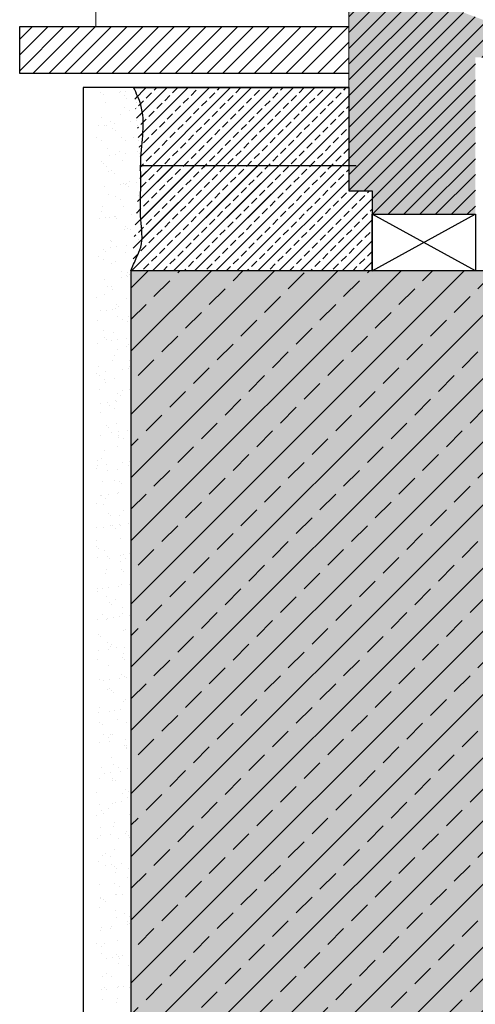
# Model space of a CAD drawing. Extents: x 583 to 13515, y -11579 to -3977.
# Drawn here: x 12983 to 13178, y -7248 to -6828 of the extents above; entities that cross this region are included whole.
import ezdxf

# ---------------------------------------------------------------- set-up
doc = ezdxf.new("R2010")
doc.units = 0
doc.header["$LTSCALE"] = 0.1
doc.linetypes.add('AUSGEZOGEN', pattern=[0])
doc.layers.get('0').update_dxf_attribs({"linetype": 'CONTINUOUS'})
for name, color, linetype, lineweight in [('bauseits', 7, 'AUSGEZOGEN', 13), ('FENSTERBANKI', 12, 'CONTINUOUS', 18), ('INNENPUTZ', 4, 'AUSGEZOGEN', 18), ('SCHRAFFURMW', 5, 'AUSGEZOGEN', 0)]:
    doc.layers.add(name, color=color, linetype=linetype, lineweight=lineweight)
for name, color, linetype in [('Rohbau', 4, 'CONTINUOUS'), ('SCHRAFFUR', 7, 'CONTINUOUS'), ('SICHTBARE', 7, 'CONTINUOUS')]:
    doc.layers.add(name, color=color, linetype=linetype)
pattern_1 = [(45, (762.447, -1171.6796), (-4.490128, 4.490128), []), (45, (766.937, -1171.6796), (-4.490128, 4.490128), [3.175, -1.5875])]

msp = doc.modelspace()

# ---------------------------------------------------------------- hatches: boundary and pattern name
at = {"layer": 'bauseits', "lineweight": -3}
h = msp.add_hatch(dxfattribs=at)
h.set_pattern_fill('ANSI31', color=256, scale=1.5, style=0)
h.set_pattern_definition([(45, (1055.015, -10961.6804), (-3.367596, 3.367596), [])])
h.paths.add_polyline_path([(13177.62, -6844.48), (13183.62, -6844.48), (13183.62, -6829.48), (13167.62, -6823.48), (13167.62, -6810.48), (13151.62, -6810.48), (13151.62, -6803.48), (13123.62, -6803.48), (13123.62, -6901.35), (13133.62, -6901.35), (13133.62, -6911.35), (13177.62, -6911.35)])
at = {"layer": 'Rohbau'}
h = msp.add_hatch(dxfattribs=at)
h.set_pattern_fill('ANSI33', color=3, scale=3, style=0)
h.set_pattern_definition([(45, (7386.433, -5367.042), (-13.470384, 13.470384), []), (45, (7399.903, -5367.042), (-13.470384, 13.470384), [9.525, -4.7625])])
h.paths.add_polyline_path([(13030.82, -7490.28), (13030.82, -6935.45), (13335.82, -6935.45), (13335.82, -7490.28)])
at = {"layer": 'SCHRAFFUR', "linetype": 'AUSGEZOGEN'}
h = msp.add_hatch(color=31, dxfattribs=at)
h.dxf.hatch_style = 1
h.paths.add_polyline_path([(13133.62, -6911.35), (13177.62, -6911.35), (13177.62, -6844.48), (13183.62, -6844.48), (13183.62, -6829.48), (13167.62, -6823.48), (13167.62, -6810.48), (13151.62, -6810.48), (13151.62, -6803.48), (13123.62, -6803.48), (13123.62, -6901.35), (13133.62, -6901.35)])
at = {"layer": 'SCHRAFFUR', "linetype": 'Continuous'}
h = msp.add_hatch(dxfattribs=at)
h.set_pattern_fill('AR-SAND', color=3, scale=0.2, style=0)
h.set_pattern_definition([(37.5, (12872.5035, -7247.823), (-0.32, 9.78826), [0, -7.7216, 0, -8.636, 0, -8.255]), (7.5, (12872.504, -7247.823), (8.99047, 14.3365), [0, -4.1656, 0, -6.9596, 0, -2.667]), (327.5, (12866.255, -7247.823), (15.81985, 0.02874), [0, -2.54, 0, -9.144, 0, -11.938]), (317.5, (12866.255, -7247.823), (15.27113, 4.4586), [0, -1.27, 0, -5.9944, 0, -6.858])])
edge = h.paths.add_edge_path()
edge.add_line((13015.82, -6857.34), (13031.97, -6857.34))
edge.add_spline(control_points=[(13031.97, -6857.34), (13033.13, -6859.76), (13037.76, -6869.39), (13034.7, -6883.21), (13034.97, -6893.8), (13035, -6896.48)], knot_values=[39.815414, 39.815414, 39.815414, 39.815414, 47.755376, 71.453197, 79.54646, 79.54646, 79.54646, 79.54646], degree=3, periodic=0)
edge.add_spline(control_points=[(13035, -6896.48), (13035.01, -6897.26), (13035.05, -6902.96), (13034.35, -6912.48), (13036.36, -6923.29), (13032.91, -6930.13), (13031.58, -6933.52), (13030.82, -6935.45)], knot_values=[0, 0, 0, 0, 2.330604, 17.22184, 28.851746, 33.564338, 39.815414, 39.815414, 39.815414, 39.815414], degree=3, periodic=0)
edge.add_line((13030.82, -6935.45), (13030.82, -7247.82))
edge.add_line((13030.82, -7247.82), (13015.82, -7247.82))
edge.add_line((13015.82, -7247.82), (13015.82, -6857.34))
h = msp.add_hatch(dxfattribs=at)
h.set_pattern_fill('ANSI33', color=3)
h.set_pattern_definition(pattern_1)
edge = h.paths.add_edge_path()
edge.add_line((13123.62, -6890.48), (13123.62, -6857.34))
edge.add_line((13123.62, -6857.34), (13031.97, -6857.34))
edge.add_spline(control_points=[(13031.97, -6857.34), (13033.13, -6859.76), (13037.76, -6869.39), (13034.52, -6884.02), (13035.24, -6900.29), (13034.35, -6912.48), (13036.36, -6923.29), (13032.91, -6930.13), (13031.58, -6933.52), (13030.82, -6935.45)], knot_values=[0, 0, 0, 0, 7.939972, 31.637782, 42.061648, 56.952885, 68.582787, 73.29538, 79.546456, 79.546456, 79.546456, 79.546456], degree=3, periodic=0)
edge.add_line((13035.07, -6890.48), (13123.62, -6890.48))
edge = h.paths.add_edge_path()
edge.add_line((13133.62, -6935.45), (13133.62, -6901.35))
edge.add_line((13133.62, -6901.35), (13123.62, -6901.35))
edge.add_line((13123.62, -6901.35), (13123.62, -6890.48))
edge.add_line((13123.62, -6890.48), (13035.07, -6890.48))
edge.add_spline(control_points=[(13031.97, -6857.34), (13033.13, -6859.76), (13037.76, -6869.39), (13034.52, -6884.02), (13035.24, -6900.29), (13034.35, -6912.48), (13036.36, -6923.29), (13032.91, -6930.13), (13031.58, -6933.52), (13030.82, -6935.45)], knot_values=[0, 0, 0, 0, 7.939972, 31.637782, 42.061648, 56.952885, 68.582787, 73.29538, 79.546456, 79.546456, 79.546456, 79.546456], degree=3, periodic=0)
edge.add_line((13030.82, -6935.45), (13133.62, -6935.45))
h = msp.add_hatch(dxfattribs=at)
h.set_pattern_fill('ANSI33', color=3)
h.set_pattern_definition(pattern_1)
edge = h.paths.add_edge_path()
edge.add_spline(control_points=[(13031.97, -6857.34), (13033.13, -6859.76), (13037.76, -6869.39), (13034.52, -6884.02), (13035.24, -6900.29), (13034.35, -6912.48), (13036.36, -6923.29), (13032.91, -6930.13), (13031.58, -6933.52), (13030.82, -6935.45)], knot_values=[0, 0, 0, 0, 7.939972, 31.637782, 42.061648, 56.952885, 68.582787, 73.29538, 79.546456, 79.546456, 79.546456, 79.546456], degree=3, periodic=0)
edge.add_line((13030.82, -6935.45), (13133.62, -6935.45))
edge.add_line((13133.62, -6935.45), (13133.62, -6901.35))
edge.add_line((13133.62, -6901.35), (13123.62, -6901.35))
edge.add_line((13123.62, -6901.35), (13123.62, -6890.48))
edge.add_line((13123.62, -6890.48), (13035.07, -6890.48))
h = msp.add_hatch(color=254, dxfattribs=at)
h.dxf.hatch_style = 1
h.paths.add_polyline_path([(13335.82, -6935.45), (13335.82, -7490.28), (13030.82, -7490.28), (13030.82, -6935.45)])
at = {"layer": 'SCHRAFFURMW'}
h = msp.add_hatch(dxfattribs=at)
h.set_pattern_fill('ANSI31', scale=1.5, style=0)
h.set_pattern_definition([(45, (6862.297, -4296.402), (-3.367596, 3.367596), [])])
h.paths.add_polyline_path([(13123.62, -6851.34), (12983.62, -6851.34), (12983.62, -6831.34), (13123.62, -6831.34)])

# ---------------------------------------------------------------- linework, layer by layer
for p, q in [((13123.41, -6857.34), (13010.41, -6857.34)), ((13010.41, -6857.34), (13010.41, -7490.28))]:
    msp.add_line(p, q)
at = {"layer": 'bauseits', "color": 7, "linetype": 'AUSGEZOGEN', "lineweight": 13}
for p, q in [((13123.62, -6901.35), (13123.62, -6803.48)), ((13133.62, -6901.35), (13123.62, -6901.35)), ((13133.62, -6911.35), (13133.62, -6901.35)), ((13177.62, -6911.35), (13133.62, -6911.35))]:
    msp.add_line(p, q, dxfattribs=at)
at = {"layer": 'FENSTERBANKI', "color": 7}
msp.add_line((13123.62, -6829.3), (13123.62, -6849.3), dxfattribs=at)
at = {"layer": 'INNENPUTZ'}
msp.add_lwpolyline([(13015.82, -6831.34), (13015.82, -6562.64)], dxfattribs=at)
at = {"layer": 'SCHRAFFUR', "color": 7, "linetype": 'Continuous'}
for p, q in [((13031.97, -6857.34), (13123.62, -6857.34)), ((13123.62, -6857.34), (13123.62, -6901.35)), ((13123.62, -6901.35), (13133.62, -6901.35)), ((13133.62, -6901.35), (13133.62, -6935.45)), ((13133.62, -6935.45), (13030.82, -6935.45))]:
    msp.add_line(p, q, dxfattribs=at)
at = {"layer": 'SICHTBARE', "color": 7, "linetype": 'Continuous'}
for p, q in [((12983.41, -6831.34), (13123.62, -6831.3)), ((12983.41, -6851.34), (12983.41, -6831.34)), ((13123.62, -6851.34), (12983.41, -6851.34)), ((13035, -6890.48), (13126.82, -6890.48))]:
    msp.add_line(p, q, dxfattribs=at)
at = {"layer": 'SICHTBARE', "color": 1, "linetype": 'Continuous'}
for p, q in [((13177.69, -6935.45), (13133.62, -6911.35)), ((13133.62, -6935.45), (13177.58, -6911.35))]:
    msp.add_line(p, q, dxfattribs=at)
at = {"layer": 'SICHTBARE', "color": 4, "linetype": 'Continuous'}
for p, q in [((13335.82, -6935.45), (13030.82, -6935.45)), ((13030.82, -6935.45), (13030.82, -7490.28))]:
    msp.add_line(p, q, dxfattribs=at)
at = {"layer": 'SICHTBARE', "color": 1, "linetype": 'Continuous'}
msp.add_lwpolyline([(13133.62, -6911.35), (13177.69, -6911.35), (13177.69, -6935.45), (13133.62, -6935.45)], close=True, dxfattribs=at)
at = {"layer": 'SICHTBARE', "color": 7, "linetype": 'Continuous'}
msp.add_spline([(13030.82, -6935.45), (13033.21, -6929.68), (13035.01, -6925.32), (13035.01, -6913.69), (13035.01, -6898.8), (13035.01, -6888.38), (13035.01, -6864.68), (13031.97, -6857.34)], degree=3, dxfattribs=at)

doc.saveas('drawing.dxf')
